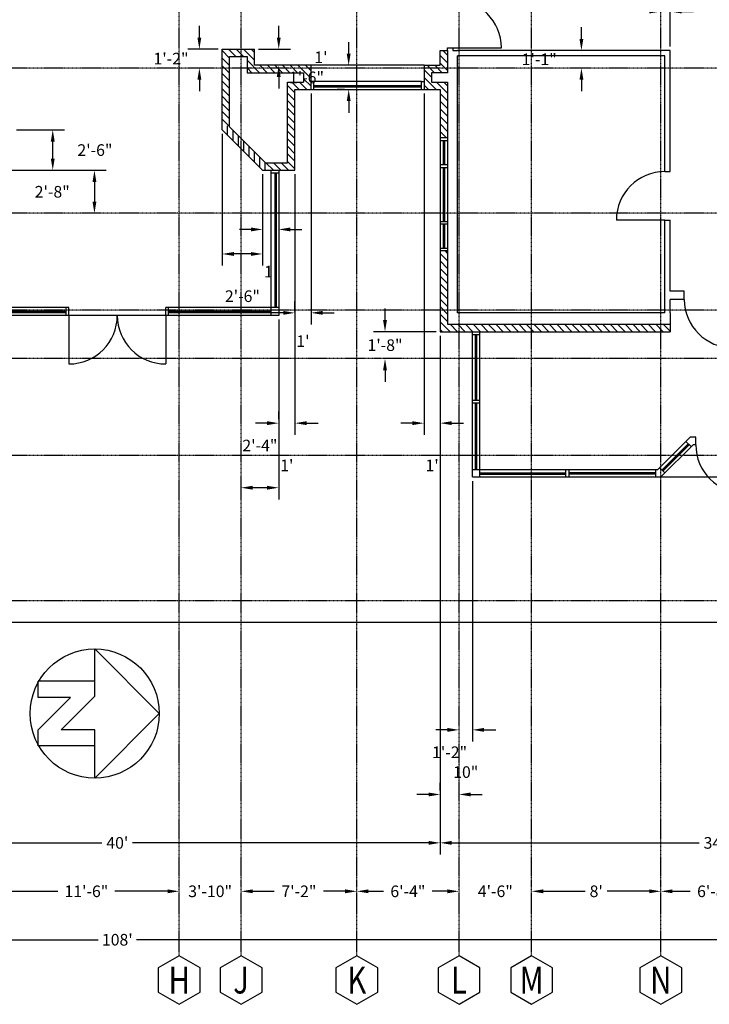
# Model space of a CAD drawing. Extents: x -8988 to 15674, y -1165 to 4985.
# Drawn here: x 6129 to 6642, y 1227 to 1959 of the extents above; entities that cross this region are included whole.
import ezdxf
from ezdxf.enums import TextEntityAlignment as Align

# ---------------------------------------------------------------- set-up
doc = ezdxf.new("R2010")
doc.units = 0
doc.header["$LTSCALE"] = 0.5
doc.header["$MEASUREMENT"] = 0
doc.header["$PDMODE"] = 35
doc.linetypes.add('CENTER', pattern=[2, 1.25, -0.25, 0.25, -0.25])
doc.layers.get('0').update_dxf_attribs({"linetype": 'CONTINUOUS'})
doc.layers.get('DEFPOINTS').update_dxf_attribs({"linetype": 'CONTINUOUS'})
for name, color, linetype in [('A_FIRSTFLR', 4, 'CONTINUOUS'), ('A_Firstflrdim', 1, 'CONTINUOUS'), ('Grids', 1, 'CONTINUOUS'), ('Text', 2, 'CONTINUOUS')]:
    doc.layers.add(name, color=color, linetype=linetype)
doc.layers.get('0').off()
doc.styles.get("Standard").update_dxf_attribs({"font": 'romans.shx', "width": 0.8})
doc.dimstyles.get("Standard").update_dxf_attribs({"dimtxt": 0.18, "dimasz": 0.18, "dimexe": 0.18, "dimexo": 0.0625, "dimgap": 0.09, "dimtad": 0, "dimtih": 1, "dimtoh": 1, "dimdec": 4, "dimzin": 0, "dimdsep": 46, "dimtxsty": 'Standard', "dimcen": 0.09, "dimadec": 0, "dimazin": 0, "dimtfac": 1, "dimtdec": 4, "dimtofl": 0, "dimtmove": 0, "dimatfit": 3, "dimfxl": 0, "dimtolj": 1, "dimtzin": 0, "dimarcsym": 0})

# ---------------------------------------------------------------- blocks, each defined once
blk = doc.blocks.new('WIND1', base_point=(428, 1258))
at = {"layer": 'A_FIRSTFLR'}
for p, q in [((428, 1258), (428, 1263.5)), ((430, 1263.5), (430, 1258)), ((430, 1261), (448, 1261)), ((430, 1260.5), (448, 1260.5)), ((430, 1260), (448, 1260)), ((448, 1258), (448, 1263.5)), ((450, 1263.5), (450, 1258)), ((450, 1261), (490, 1261)), ((450, 1260.5), (490, 1260.5)), ((450, 1260), (490, 1260)), ((490, 1263.5), (490, 1258)), ((492, 1258), (492, 1263.5)), ((492, 1261), (510, 1261)), ((492, 1260.5), (510, 1260.5)), ((492, 1260), (510, 1260)), ((510, 1263.5), (510, 1258)), ((512, 1258), (512, 1263.5)), ((512, 1258), (512, 1263.5))]:
    blk.add_line(p, q, dxfattribs=at)
blk = doc.blocks.new('*X44')
at = {"color": 0}
for p, q in [((584, 770.68), (591.32, 778)), ((584, 776.33), (585.67, 778)), ((591.48, 772.5), (596.98, 778)), ((597.14, 772.5), (602.64, 778)), ((602.79, 772.5), (608.29, 778)), ((608.45, 772.5), (613.95, 778)), ((614.11, 772.5), (619.61, 778)), ((619.76, 772.5), (625.26, 778)), ((625.42, 772.5), (630.92, 778)), ((631.08, 772.5), (636.58, 778)), ((636.74, 772.5), (642.24, 778)), ((584, 765.02), (589.5, 770.52)), ((642.39, 772.5), (644, 774.11)), ((584, 759.36), (589.5, 764.86)), ((584, 753.71), (589.5, 759.21)), ((584, 748.05), (589.5, 753.55)), ((584, 742.39), (589.5, 747.89)), ((584, 736.74), (589.5, 742.24)), ((584, 731.08), (589.5, 736.58)), ((584, 725.42), (589.5, 730.92)), ((584, 719.76), (589.5, 725.26)), ((584, 714.11), (589.5, 719.61)), ((584, 708.45), (589.5, 713.95)), ((584, 702.79), (589.5, 708.29)), ((584, 697.14), (589.5, 702.64)), ((584, 691.48), (589.5, 696.98)), ((584, 685.82), (589.5, 691.32)), ((584, 680.17), (589.5, 685.67)), ((584, 674.51), (589.5, 680.01)), ((584, 668.85), (589.5, 674.35)), ((584, 663.2), (589.5, 668.7)), ((584, 657.54), (589.5, 663.04)), ((584, 651.88), (589.5, 657.38)), ((584, 646.23), (589.5, 651.73)), ((584, 640.57), (589.5, 646.07)), ((584, 634.91), (589.5, 640.41)), ((584, 629.25), (589.5, 634.75)), ((584, 623.6), (589.5, 629.1)), ((584, 617.94), (589.5, 623.44)), ((584, 612.28), (589.5, 617.78)), ((584.37, 607), (589.5, 612.13))]:
    blk.add_line(p, q, dxfattribs=at)
blk = doc.blocks.new('*X45')
at = {"color": 0}
for p, q in [((764, 780.97), (773.03, 790)), ((764, 786.63), (767.37, 790)), ((773.19, 784.5), (778.69, 790)), ((776.5, 782.16), (782, 787.66)), ((728, 773.25), (732.75, 778)), ((732.9, 772.5), (738.4, 778)), ((738.56, 772.5), (744.06, 778)), ((744.22, 772.5), (749.72, 778)), ((749.87, 772.5), (755.37, 778)), ((755.53, 772.5), (761.03, 778)), ((761.19, 772.5), (769.5, 780.81)), ((776.5, 776.5), (782, 782)), ((778.16, 772.5), (783.66, 778)), ((783.81, 772.5), (789.31, 778)), ((789.47, 772.5), (793, 776.03)), ((766.84, 772.5), (769.5, 775.16))]:
    blk.add_line(p, q, dxfattribs=at)
blk = doc.blocks.new('*X46')
at = {"color": 0}
for p, q in [((726, 932), (733.78, 932)), ((730, 936), (737, 936)), ((718, 924), (725.78, 924)), ((722, 928), (729.78, 928)), ((710, 916), (717.78, 916)), ((714, 920), (721.78, 920)), ((704, 908), (709.78, 908)), ((706, 912), (713.78, 912))]:
    blk.add_line(p, q, dxfattribs=at)
blk = doc.blocks.new('*X47')
at = {"color": 0}
for p, q in [((737, 934.99), (742.01, 940)), ((742.17, 934.5), (747.67, 940)), ((747.82, 934.5), (753.32, 940)), ((753.48, 934.5), (758.98, 940)), ((759.14, 934.5), (764.64, 940)), ((764.79, 934.5), (770.29, 940)), ((770.45, 934.5), (775.95, 940)), ((776.11, 934.5), (781.61, 940)), ((781.76, 934.5), (787.26, 940)), ((787.42, 934.5), (792.92, 940)), ((788.5, 929.92), (794, 935.42)), ((788.5, 924.26), (794, 929.76)), ((785.89, 916), (794, 924.11)), ((776.5, 917.92), (780.08, 921.5)), ((776.5, 912.26), (785.74, 921.5)), ((791.55, 916), (794, 918.45)), ((776.5, 906.61), (782, 912.11)), ((704, 901.99), (709.5, 907.49)), ((704, 896.33), (709.5, 901.83)), ((776.5, 900.95), (782, 906.45)), ((776.5, 895.29), (782, 900.79)), ((704, 890.68), (709.5, 896.18)), ((776.5, 889.64), (782, 895.14)), ((704.98, 886), (710.48, 891.5)), ((710.64, 886), (716.14, 891.5)), ((716.29, 886), (721.79, 891.5)), ((721.95, 886), (727.45, 891.5)), ((727.61, 886), (733.11, 891.5)), ((733.26, 886), (738.76, 891.5)), ((738.92, 886), (744.42, 891.5)), ((744.58, 886), (750.08, 891.5)), ((750.24, 886), (755.74, 891.5)), ((755.89, 886), (761.39, 891.5)), ((761.55, 886), (767.05, 891.5)), ((764, 882.79), (769.5, 888.29)), ((776.5, 883.98), (782, 889.48)), ((764, 877.14), (769.5, 882.64)), ((766.52, 874), (772.02, 879.5)), ((772.18, 874), (782, 883.82)), ((777.83, 874), (782, 878.17))]:
    blk.add_line(p, q, dxfattribs=at)
blk = doc.blocks.new('*D188')
at = {"layer": 'A_Firstflrdim', "color": 0, "lineweight": -2}
for p, q in [((7051.68, 1535.52), (7051.68, 1544.16)), ((7048.68, 1526.88), (7043.04, 1526.88)), ((5966.68, 1510.88), (7060.32, 1510.88)), ((7051.68, 1502.24), (7051.68, 1493.6))]:
    blk.add_line(p, q, dxfattribs=at)
at = {"layer": 'A_Firstflrdim', "color": 0}
for points in [[(7050.24, 1535.52), (7053.12, 1535.52), (7051.68, 1526.88)], [(7050.24, 1502.24), (7053.12, 1502.24), (7051.68, 1510.88)]]:
    blk.add_solid(points, dxfattribs=at)
at = {"layer": 'DEFPOINTS', "color": 0}
for p in [(7051.68, 1526.88), (5963.68, 1510.88), (7051.68, 1510.88)]:
    blk.add_point(p, dxfattribs=at)
at = {"layer": 'A_Firstflrdim', "color": 0, "insert": (7083.05, 1518.88), "char_height": 8.64, "attachment_point": 5}
blk.add_mtext('\\A1;1\'-4"', dxfattribs=at)
blk = doc.blocks.new('*D202')
at = {"layer": 'A_Firstflrdim', "color": 0, "lineweight": -2}
for p, q in [((5553.68, 1615.88), (5553.68, 1266.24)), ((6849.68, 1615.88), (6849.68, 1266.24)), ((5562.32, 1274.88), (6187.49, 1274.88)), ((6841.04, 1274.88), (6215.87, 1274.88))]:
    blk.add_line(p, q, dxfattribs=at)
at = {"layer": 'A_Firstflrdim', "color": 0}
for points in [[(5562.32, 1276.32), (5562.32, 1273.44), (5553.68, 1274.88)], [(6841.04, 1276.32), (6841.04, 1273.44), (6849.68, 1274.88)]]:
    blk.add_solid(points, dxfattribs=at)
at = {"layer": 'DEFPOINTS', "color": 0}
for p in [(5553.68, 1618.88), (6849.68, 1618.88), (6849.68, 1274.88)]:
    blk.add_point(p, dxfattribs=at)
at = {"layer": 'A_Firstflrdim', "color": 0, "insert": (6201.68, 1274.88), "char_height": 8.64, "attachment_point": 5}
blk.add_mtext("\\A1;108'", dxfattribs=at)
blk = doc.blocks.new('*D210')
at = {"layer": 'A_Firstflrdim', "color": 0, "lineweight": -2}
for p, q in [((6109.68, 1313.88), (6109.68, 1319.52)), ((6247.68, 1313.88), (6247.68, 1319.52)), ((6118.32, 1310.88), (6157.57, 1310.88)), ((6239.04, 1310.88), (6199.79, 1310.88))]:
    blk.add_line(p, q, dxfattribs=at)
at = {"layer": 'A_Firstflrdim', "color": 0}
for points in [[(6118.32, 1312.32), (6118.32, 1309.44), (6109.68, 1310.88)], [(6239.04, 1312.32), (6239.04, 1309.44), (6247.68, 1310.88)]]:
    blk.add_solid(points, dxfattribs=at)
at = {"layer": 'DEFPOINTS', "color": 0}
for p in [(6109.68, 1310.88), (6247.68, 1310.88), (6247.68, 1310.88)]:
    blk.add_point(p, dxfattribs=at)
at = {"layer": 'A_Firstflrdim', "color": 0, "insert": (6178.68, 1310.88), "char_height": 8.64, "attachment_point": 5}
blk.add_mtext('\\A1;11\'-6"', dxfattribs=at)
blk = doc.blocks.new('*D211')
at = {"layer": 'A_Firstflrdim', "color": 0, "lineweight": -2}
for p, q in [((6247.68, 1313.88), (6247.68, 1319.52)), ((6293.68, 1313.88), (6293.68, 1319.52)), ((6239.04, 1310.88), (6230.4, 1310.88)), ((6302.32, 1310.88), (6310.96, 1310.88))]:
    blk.add_line(p, q, dxfattribs=at)
at = {"layer": 'A_Firstflrdim', "color": 0}
for points in [[(6239.04, 1312.32), (6239.04, 1309.44), (6247.68, 1310.88)], [(6302.32, 1312.32), (6302.32, 1309.44), (6293.68, 1310.88)]]:
    blk.add_solid(points, dxfattribs=at)
at = {"layer": 'DEFPOINTS', "color": 0}
for p in [(6247.68, 1310.88), (6293.68, 1310.88), (6293.68, 1310.88)]:
    blk.add_point(p, dxfattribs=at)
at = {"layer": 'A_Firstflrdim', "color": 0, "insert": (6270.68, 1310.88), "char_height": 8.64, "attachment_point": 5}
blk.add_mtext('\\A1;3\'-10"', dxfattribs=at)
blk = doc.blocks.new('*D212')
at = {"layer": 'A_Firstflrdim', "color": 0, "lineweight": -2}
for p, q in [((6293.68, 1313.88), (6293.68, 1319.52)), ((6379.68, 1313.88), (6379.68, 1319.52)), ((6302.32, 1310.88), (6318.37, 1310.88)), ((6371.04, 1310.88), (6354.99, 1310.88))]:
    blk.add_line(p, q, dxfattribs=at)
at = {"layer": 'A_Firstflrdim', "color": 0}
for points in [[(6302.32, 1312.32), (6302.32, 1309.44), (6293.68, 1310.88)], [(6371.04, 1312.32), (6371.04, 1309.44), (6379.68, 1310.88)]]:
    blk.add_solid(points, dxfattribs=at)
at = {"layer": 'DEFPOINTS', "color": 0}
for p in [(6293.68, 1310.88), (6379.68, 1310.88), (6379.68, 1310.88)]:
    blk.add_point(p, dxfattribs=at)
at = {"layer": 'A_Firstflrdim', "color": 0, "insert": (6336.68, 1310.88), "char_height": 8.64, "attachment_point": 5}
blk.add_mtext('\\A1;7\'-2"', dxfattribs=at)
blk = doc.blocks.new('*D213')
at = {"layer": 'A_Firstflrdim', "color": 0, "lineweight": -2}
for p, q in [((6379.68, 1313.88), (6379.68, 1319.52)), ((6455.68, 1313.88), (6455.68, 1319.52)), ((6388.32, 1310.88), (6399.536, 1310.88)), ((6447.04, 1310.88), (6435.824, 1310.88))]:
    blk.add_line(p, q, dxfattribs=at)
at = {"layer": 'A_Firstflrdim', "color": 0}
for points in [[(6388.32, 1312.32), (6388.32, 1309.44), (6379.68, 1310.88)], [(6447.04, 1312.32), (6447.04, 1309.44), (6455.68, 1310.88)]]:
    blk.add_solid(points, dxfattribs=at)
at = {"layer": 'DEFPOINTS', "color": 0}
for p in [(6379.68, 1310.88), (6455.68, 1310.88), (6455.68, 1310.88)]:
    blk.add_point(p, dxfattribs=at)
at = {"layer": 'A_Firstflrdim', "color": 0, "insert": (6417.68, 1310.88), "char_height": 8.64, "attachment_point": 5}
blk.add_mtext('\\A1;6\'-4"', dxfattribs=at)
blk = doc.blocks.new('*D214')
at = {"layer": 'A_Firstflrdim', "color": 0, "lineweight": -2}
for p, q in [((6455.68, 1313.88), (6455.68, 1319.52)), ((6509.68, 1313.88), (6509.68, 1319.52)), ((6447.04, 1310.88), (6438.4, 1310.88)), ((6518.32, 1310.88), (6526.96, 1310.88))]:
    blk.add_line(p, q, dxfattribs=at)
at = {"layer": 'A_Firstflrdim', "color": 0}
for points in [[(6447.04, 1312.32), (6447.04, 1309.44), (6455.68, 1310.88)], [(6518.32, 1312.32), (6518.32, 1309.44), (6509.68, 1310.88)]]:
    blk.add_solid(points, dxfattribs=at)
at = {"layer": 'DEFPOINTS', "color": 0}
for p in [(6455.68, 1310.88), (6509.68, 1310.88), (6509.68, 1310.88)]:
    blk.add_point(p, dxfattribs=at)
at = {"layer": 'A_Firstflrdim', "color": 0, "insert": (6482.68, 1310.88), "char_height": 8.64, "attachment_point": 5}
blk.add_mtext('\\A1;4\'-6"', dxfattribs=at)
blk = doc.blocks.new('*D215')
at = {"layer": 'A_Firstflrdim', "color": 0, "lineweight": -2}
for p, q in [((6509.68, 1313.88), (6509.68, 1319.52)), ((6605.68, 1313.88), (6605.68, 1319.52)), ((6518.32, 1310.88), (6549.57, 1310.88)), ((6597.04, 1310.88), (6565.79, 1310.88))]:
    blk.add_line(p, q, dxfattribs=at)
at = {"layer": 'A_Firstflrdim', "color": 0}
for points in [[(6518.32, 1312.32), (6518.32, 1309.44), (6509.68, 1310.88)], [(6597.04, 1312.32), (6597.04, 1309.44), (6605.68, 1310.88)]]:
    blk.add_solid(points, dxfattribs=at)
at = {"layer": 'DEFPOINTS', "color": 0}
for p in [(6509.68, 1310.88), (6605.68, 1310.88), (6605.68, 1310.88)]:
    blk.add_point(p, dxfattribs=at)
at = {"layer": 'A_Firstflrdim', "color": 0, "insert": (6557.68, 1310.88), "char_height": 8.64, "attachment_point": 5}
blk.add_mtext("\\A1;8'", dxfattribs=at)
blk = doc.blocks.new('*D216')
at = {"layer": 'A_Firstflrdim', "color": 0, "lineweight": -2}
for p, q in [((6605.68, 1313.88), (6605.68, 1319.52)), ((6685.68, 1313.88), (6685.68, 1319.52)), ((6614.32, 1310.88), (6627.536, 1310.88)), ((6677.04, 1310.88), (6663.824, 1310.88))]:
    blk.add_line(p, q, dxfattribs=at)
at = {"layer": 'A_Firstflrdim', "color": 0}
for points in [[(6614.32, 1312.32), (6614.32, 1309.44), (6605.68, 1310.88)], [(6677.04, 1312.32), (6677.04, 1309.44), (6685.68, 1310.88)]]:
    blk.add_solid(points, dxfattribs=at)
at = {"layer": 'DEFPOINTS', "color": 0}
for p in [(6605.68, 1310.88), (6685.68, 1310.88), (6685.68, 1310.88)]:
    blk.add_point(p, dxfattribs=at)
at = {"layer": 'A_Firstflrdim', "color": 0, "insert": (6645.68, 1310.88), "char_height": 8.64, "attachment_point": 5}
blk.add_mtext('\\A1;6\'-8"', dxfattribs=at)
blk = doc.blocks.new('*D220')
at = {"layer": 'A_Firstflrdim', "color": 0, "lineweight": -2}
for p, q in [((6441.68, 1723.88), (6441.68, 1338.24)), ((5961.68, 1507.88), (5961.68, 1338.24)), ((5970.32, 1346.88), (6190.28, 1346.88)), ((6433.04, 1346.88), (6213.08, 1346.88))]:
    blk.add_line(p, q, dxfattribs=at)
at = {"layer": 'A_Firstflrdim', "color": 0}
for points in [[(5970.32, 1348.32), (5970.32, 1345.44), (5961.68, 1346.88)], [(6433.04, 1348.32), (6433.04, 1345.44), (6441.68, 1346.88)]]:
    blk.add_solid(points, dxfattribs=at)
at = {"layer": 'DEFPOINTS', "color": 0}
for p in [(6441.68, 1726.88), (5961.68, 1510.88), (6441.68, 1346.88)]:
    blk.add_point(p, dxfattribs=at)
at = {"layer": 'A_Firstflrdim', "color": 0, "insert": (6201.68, 1346.88), "char_height": 8.64, "attachment_point": 5}
blk.add_mtext("\\A1;40'", dxfattribs=at)
blk = doc.blocks.new('*D221')
at = {"layer": 'A_Firstflrdim', "color": 0, "lineweight": -2}
for p, q in [((6441.68, 1723.88), (6441.68, 1338.24)), ((6849.68, 1349.88), (6849.68, 1355.52)), ((6450.32, 1346.88), (6634.28, 1346.88)), ((6841.04, 1346.88), (6657.08, 1346.88))]:
    blk.add_line(p, q, dxfattribs=at)
at = {"layer": 'A_Firstflrdim', "color": 0}
for points in [[(6450.32, 1348.32), (6450.32, 1345.44), (6441.68, 1346.88)], [(6841.04, 1348.32), (6841.04, 1345.44), (6849.68, 1346.88)]]:
    blk.add_solid(points, dxfattribs=at)
at = {"layer": 'DEFPOINTS', "color": 0}
for p in [(6441.68, 1726.88), (6849.68, 1346.88), (6849.68, 1346.88)]:
    blk.add_point(p, dxfattribs=at)
at = {"layer": 'A_Firstflrdim', "color": 0, "insert": (6645.68, 1346.88), "char_height": 8.64, "attachment_point": 5}
blk.add_mtext("\\A1;34'", dxfattribs=at)
blk = doc.blocks.new('*D226')
at = {"layer": 'A_Firstflrdim', "color": 0, "lineweight": -2}
for p, q in [((6441.68, 1385.88), (6441.68, 1391.52)), ((6455.68, 1385.88), (6455.68, 1391.52)), ((6433.04, 1382.88), (6424.4, 1382.88)), ((6464.32, 1382.88), (6472.96, 1382.88))]:
    blk.add_line(p, q, dxfattribs=at)
at = {"layer": 'A_Firstflrdim', "color": 0}
for points in [[(6433.04, 1384.32), (6433.04, 1381.44), (6441.68, 1382.88)], [(6464.32, 1384.32), (6464.32, 1381.44), (6455.68, 1382.88)]]:
    blk.add_solid(points, dxfattribs=at)
at = {"layer": 'DEFPOINTS', "color": 0}
for p in [(6441.68, 1382.88), (6441.68, 1382.88), (6455.68, 1382.88)]:
    blk.add_point(p, dxfattribs=at)
at = {"layer": 'A_Firstflrdim', "color": 0, "insert": (6448.68, 1414.25), "char_height": 8.64, "attachment_point": 5}
blk.add_mtext('\\A1;1\'-2"', dxfattribs=at)
blk = doc.blocks.new('*D227')
at = {"layer": 'A_Firstflrdim', "color": 0, "lineweight": -2}
for p, q in [((6465.68, 1615.88), (6465.68, 1422.24)), ((6455.68, 1433.88), (6455.68, 1439.52)), ((6447.04, 1430.88), (6438.4, 1430.88)), ((6474.32, 1430.88), (6482.96, 1430.88))]:
    blk.add_line(p, q, dxfattribs=at)
at = {"layer": 'A_Firstflrdim', "color": 0}
for points in [[(6447.04, 1432.32), (6447.04, 1429.44), (6455.68, 1430.88)], [(6474.32, 1432.32), (6474.32, 1429.44), (6465.68, 1430.88)]]:
    blk.add_solid(points, dxfattribs=at)
at = {"layer": 'DEFPOINTS', "color": 0}
for p in [(6465.68, 1618.88), (6455.68, 1430.88), (6465.68, 1430.88)]:
    blk.add_point(p, dxfattribs=at)
at = {"layer": 'A_Firstflrdim', "color": 0, "insert": (6460.68, 1399.51), "char_height": 8.64, "attachment_point": 5}
blk.add_mtext('\\A1;10"', dxfattribs=at)
blk = doc.blocks.new('*D234')
at = {"layer": 'A_Firstflrdim', "color": 0, "lineweight": -2}
for p, q in [((6321.68, 1735.88), (6321.68, 1602.24)), ((6293.68, 1613.88), (6293.68, 1619.52)), ((6313.04, 1610.88), (6302.32, 1610.88))]:
    blk.add_line(p, q, dxfattribs=at)
at = {"layer": 'A_Firstflrdim', "color": 0}
for points in [[(6302.32, 1612.32), (6302.32, 1609.44), (6293.68, 1610.88)], [(6313.04, 1612.32), (6313.04, 1609.44), (6321.68, 1610.88)]]:
    blk.add_solid(points, dxfattribs=at)
at = {"layer": 'DEFPOINTS', "color": 0}
for p in [(6321.68, 1738.88), (6293.68, 1610.88), (6293.68, 1610.88)]:
    blk.add_point(p, dxfattribs=at)
at = {"layer": 'A_Firstflrdim', "color": 0, "insert": (6307.68, 1642.25), "char_height": 8.64, "attachment_point": 5}
blk.add_mtext('\\A1;2\'-4"', dxfattribs=at)
blk = doc.blocks.new('*D235')
at = {"layer": 'A_Firstflrdim', "color": 0, "lineweight": -2}
for p, q in [((6333.68, 1843.88), (6333.68, 1650.24)), ((6321.68, 1661.88), (6321.68, 1667.52)), ((6313.04, 1658.88), (6304.4, 1658.88)), ((6342.32, 1658.88), (6350.96, 1658.88))]:
    blk.add_line(p, q, dxfattribs=at)
at = {"layer": 'A_Firstflrdim', "color": 0}
for points in [[(6313.04, 1660.32), (6313.04, 1657.44), (6321.68, 1658.88)], [(6342.32, 1660.32), (6342.32, 1657.44), (6333.68, 1658.88)]]:
    blk.add_solid(points, dxfattribs=at)
at = {"layer": 'DEFPOINTS', "color": 0}
for p in [(6333.68, 1846.88), (6321.68, 1658.88), (6333.68, 1658.88)]:
    blk.add_point(p, dxfattribs=at)
at = {"layer": 'A_Firstflrdim', "color": 0, "insert": (6327.68, 1627.51), "char_height": 8.64, "attachment_point": 5}
blk.add_mtext("\\A1;1'", dxfattribs=at)
blk = doc.blocks.new('*D248')
at = {"layer": 'A_Firstflrdim', "color": 0, "lineweight": -2}
for p, q in [((6096.68, 1846.88), (6193.32, 1846.88)), ((6184.68, 1838.24), (6184.68, 1823.52)), ((6181.68, 1814.88), (6176.04, 1814.88))]:
    blk.add_line(p, q, dxfattribs=at)
at = {"layer": 'A_Firstflrdim', "color": 0}
for points in [[(6183.24, 1838.24), (6186.12, 1838.24), (6184.68, 1846.88)], [(6183.24, 1823.52), (6186.12, 1823.52), (6184.68, 1814.88)]]:
    blk.add_solid(points, dxfattribs=at)
at = {"layer": 'DEFPOINTS', "color": 0}
for p in [(6093.68, 1846.88), (6184.68, 1814.88), (6184.68, 1814.88)]:
    blk.add_point(p, dxfattribs=at)
at = {"layer": 'A_Firstflrdim', "color": 0, "insert": (6153.31, 1830.88), "char_height": 8.64, "attachment_point": 5}
blk.add_mtext('\\A1;2\'-8"', dxfattribs=at)
blk = doc.blocks.new('*D249')
at = {"layer": 'A_Firstflrdim', "color": 0, "lineweight": -2}
for p, q in [((6126.68, 1876.88), (6162.32, 1876.88)), ((6153.68, 1855.52), (6153.68, 1868.24)), ((6096.68, 1846.88), (6162.32, 1846.88))]:
    blk.add_line(p, q, dxfattribs=at)
at = {"layer": 'A_Firstflrdim', "color": 0}
for points in [[(6152.24, 1868.24), (6155.12, 1868.24), (6153.68, 1876.88)], [(6152.24, 1855.52), (6155.12, 1855.52), (6153.68, 1846.88)]]:
    blk.add_solid(points, dxfattribs=at)
at = {"layer": 'DEFPOINTS', "color": 0}
for p in [(6123.68, 1876.88), (6153.68, 1876.88), (6093.68, 1846.88)]:
    blk.add_point(p, dxfattribs=at)
at = {"layer": 'A_Firstflrdim', "color": 0, "insert": (6185.05, 1861.88), "char_height": 8.64, "attachment_point": 5}
blk.add_mtext('\\A1;2\'-6"', dxfattribs=at)
blk = doc.blocks.new('*D250')
at = {"layer": 'A_Firstflrdim', "color": 0, "lineweight": -2}
for p, q in [((6309.68, 1843.88), (6309.68, 1794.24)), ((6321.68, 1843.88), (6321.68, 1794.24)), ((6301.04, 1802.88), (6292.4, 1802.88)), ((6330.32, 1802.88), (6338.96, 1802.88))]:
    blk.add_line(p, q, dxfattribs=at)
at = {"layer": 'A_Firstflrdim', "color": 0}
for points in [[(6301.04, 1804.32), (6301.04, 1801.44), (6309.68, 1802.88)], [(6330.32, 1804.32), (6330.32, 1801.44), (6321.68, 1802.88)]]:
    blk.add_solid(points, dxfattribs=at)
at = {"layer": 'DEFPOINTS', "color": 0}
for p in [(6309.68, 1846.88), (6321.68, 1846.88), (6309.68, 1802.88)]:
    blk.add_point(p, dxfattribs=at)
at = {"layer": 'A_Firstflrdim', "color": 0, "insert": (6315.68, 1771.51), "char_height": 8.64, "attachment_point": 5}
blk.add_mtext("\\A1;1'", dxfattribs=at)
blk = doc.blocks.new('*D251')
at = {"layer": 'A_Firstflrdim', "color": 0, "lineweight": -2}
for p, q in [((6279.68, 1873.88), (6279.68, 1776)), ((6309.68, 1843.88), (6309.68, 1776)), ((6301.04, 1784.64), (6288.32, 1784.64))]:
    blk.add_line(p, q, dxfattribs=at)
at = {"layer": 'A_Firstflrdim', "color": 0}
for points in [[(6288.32, 1786.08), (6288.32, 1783.2), (6279.68, 1784.64)], [(6301.04, 1786.08), (6301.04, 1783.2), (6309.68, 1784.64)]]:
    blk.add_solid(points, dxfattribs=at)
at = {"layer": 'DEFPOINTS', "color": 0}
for p in [(6279.68, 1876.88), (6309.68, 1846.88), (6279.68, 1784.64)]:
    blk.add_point(p, dxfattribs=at)
at = {"layer": 'A_Firstflrdim', "color": 0, "insert": (6294.68, 1753.27), "char_height": 8.64, "attachment_point": 5}
blk.add_mtext('\\A1;2\'-6"', dxfattribs=at)
blk = doc.blocks.new('*D252')
at = {"layer": 'A_Firstflrdim', "color": 0, "lineweight": -2}
for p, q in [((6345.68, 1903.88), (6345.68, 1732.24)), ((6333.68, 1741.88), (6333.68, 1749.52)), ((6325.04, 1740.88), (6316.4, 1740.88)), ((6354.32, 1740.88), (6362.96, 1740.88))]:
    blk.add_line(p, q, dxfattribs=at)
at = {"layer": 'A_Firstflrdim', "color": 0}
for points in [[(6325.04, 1742.32), (6325.04, 1739.44), (6333.68, 1740.88)], [(6354.32, 1742.32), (6354.32, 1739.44), (6345.68, 1740.88)]]:
    blk.add_solid(points, dxfattribs=at)
at = {"layer": 'DEFPOINTS', "color": 0}
for p in [(6345.68, 1906.88), (6333.68, 1738.88), (6345.68, 1740.88)]:
    blk.add_point(p, dxfattribs=at)
at = {"layer": 'A_Firstflrdim', "color": 0, "insert": (6339.68, 1719.79), "char_height": 8.64, "attachment_point": 5}
blk.add_mtext("\\A1;1'", dxfattribs=at)
blk = doc.blocks.new('*D253')
at = {"layer": 'A_Firstflrdim', "color": 0, "lineweight": -2}
for p, q in [((6429.68, 1903.88), (6429.68, 1650.24)), ((6421.04, 1658.88), (6412.4, 1658.88)), ((6441.68, 1660.88), (6441.68, 1650.24)), ((6450.32, 1658.88), (6458.96, 1658.88))]:
    blk.add_line(p, q, dxfattribs=at)
at = {"layer": 'A_Firstflrdim', "color": 0}
for points in [[(6421.04, 1660.32), (6421.04, 1657.44), (6429.68, 1658.88)], [(6450.32, 1660.32), (6450.32, 1657.44), (6441.68, 1658.88)]]:
    blk.add_solid(points, dxfattribs=at)
at = {"layer": 'DEFPOINTS', "color": 0}
for p in [(6429.68, 1906.88), (6441.68, 1663.88), (6429.68, 1658.88)]:
    blk.add_point(p, dxfattribs=at)
at = {"layer": 'A_Firstflrdim', "color": 0, "insert": (6435.68, 1627.51), "char_height": 8.64, "attachment_point": 5}
blk.add_mtext("\\A1;1'", dxfattribs=at)
blk = doc.blocks.new('*D254')
at = {"layer": 'A_Firstflrdim', "color": 0, "lineweight": -2}
for p, q in [((6262.68, 1945.52), (6262.68, 1954.16)), ((6276.68, 1936.88), (6254.04, 1936.88)), ((6259.68, 1922.88), (6254.04, 1922.88)), ((6262.68, 1914.24), (6262.68, 1905.6))]:
    blk.add_line(p, q, dxfattribs=at)
at = {"layer": 'A_Firstflrdim', "color": 0}
for points in [[(6261.24, 1945.52), (6264.12, 1945.52), (6262.68, 1936.88)], [(6261.24, 1914.24), (6264.12, 1914.24), (6262.68, 1922.88)]]:
    blk.add_solid(points, dxfattribs=at)
at = {"layer": 'DEFPOINTS', "color": 0}
for p in [(6279.68, 1936.88), (6262.68, 1922.88), (6262.68, 1922.88)]:
    blk.add_point(p, dxfattribs=at)
at = {"layer": 'A_Firstflrdim', "color": 0, "insert": (6241.59, 1929.88), "char_height": 8.64, "attachment_point": 5}
blk.add_mtext('\\A1;1\'-2"', dxfattribs=at)
blk = doc.blocks.new('*D255')
at = {"layer": 'A_Firstflrdim', "color": 0, "lineweight": -2}
for p, q in [((6321.68, 1945.52), (6321.68, 1954.16)), ((6306.68, 1936.88), (6330.32, 1936.88)), ((6318.68, 1924.88), (6313.04, 1924.88)), ((6321.68, 1916.24), (6321.68, 1907.6))]:
    blk.add_line(p, q, dxfattribs=at)
at = {"layer": 'A_Firstflrdim', "color": 0}
for points in [[(6320.24, 1945.52), (6323.12, 1945.52), (6321.68, 1936.88)], [(6320.24, 1916.24), (6323.12, 1916.24), (6321.68, 1924.88)]]:
    blk.add_solid(points, dxfattribs=at)
at = {"layer": 'DEFPOINTS', "color": 0}
for p in [(6303.68, 1936.88), (6321.68, 1936.88), (6321.68, 1924.88)]:
    blk.add_point(p, dxfattribs=at)
at = {"layer": 'A_Firstflrdim', "color": 0, "insert": (6353.05, 1930.88), "char_height": 8.64, "attachment_point": 5}
blk.add_mtext("\\A1;1'", dxfattribs=at)
blk = doc.blocks.new('*D256')
at = {"layer": 'A_Firstflrdim', "color": 0, "lineweight": -2}
for p, q in [((6373.68, 1933.52), (6373.68, 1942.16)), ((6370.68, 1924.88), (6365.04, 1924.88)), ((6370.68, 1906.88), (6365.04, 1906.88)), ((6373.68, 1898.24), (6373.68, 1889.6))]:
    blk.add_line(p, q, dxfattribs=at)
at = {"layer": 'A_Firstflrdim', "color": 0}
for points in [[(6372.24, 1933.52), (6375.12, 1933.52), (6373.68, 1924.88)], [(6372.24, 1898.24), (6375.12, 1898.24), (6373.68, 1906.88)]]:
    blk.add_solid(points, dxfattribs=at)
at = {"layer": 'DEFPOINTS', "color": 0}
for p in [(6373.68, 1924.88), (6373.68, 1924.88), (6373.68, 1906.88)]:
    blk.add_point(p, dxfattribs=at)
at = {"layer": 'A_Firstflrdim', "color": 0, "insert": (6342.31, 1915.88), "char_height": 8.64, "attachment_point": 5}
blk.add_mtext('\\A1;1\'-6"', dxfattribs=at)
blk = doc.blocks.new('*D268')
at = {"layer": 'A_Firstflrdim', "color": 0, "lineweight": -2}
for p, q in [((6605.68, 1967.88), (6605.68, 1973.52)), ((6612.68, 1938.88), (6612.68, 1973.52)), ((6597.04, 1964.88), (6588.4, 1964.88)), ((6621.32, 1964.88), (6629.96, 1964.88))]:
    blk.add_line(p, q, dxfattribs=at)
at = {"layer": 'A_Firstflrdim', "color": 0}
for points in [[(6597.04, 1966.32), (6597.04, 1963.44), (6605.68, 1964.88)], [(6621.32, 1966.32), (6621.32, 1963.44), (6612.68, 1964.88)]]:
    blk.add_solid(points, dxfattribs=at)
at = {"layer": 'DEFPOINTS', "color": 0}
for p in [(6605.68, 1964.88), (6605.68, 1964.88), (6612.68, 1935.88)]:
    blk.add_point(p, dxfattribs=at)
at = {"layer": 'A_Firstflrdim', "color": 0, "insert": (6609.18, 1985.97), "char_height": 8.64, "attachment_point": 5}
blk.add_mtext('\\A1;7"', dxfattribs=at)
blk = doc.blocks.new('*D270')
at = {"layer": 'A_Firstflrdim', "color": 0, "lineweight": -2}
for p, q in [((6546.68, 1944.52), (6546.68, 1953.16)), ((6543.68, 1935.88), (6538.04, 1935.88)), ((6543.68, 1922.88), (6538.04, 1922.88)), ((6546.68, 1914.24), (6546.68, 1905.6))]:
    blk.add_line(p, q, dxfattribs=at)
at = {"layer": 'A_Firstflrdim', "color": 0}
for points in [[(6545.24, 1944.52), (6548.12, 1944.52), (6546.68, 1935.88)], [(6545.24, 1914.24), (6548.12, 1914.24), (6546.68, 1922.88)]]:
    blk.add_solid(points, dxfattribs=at)
at = {"layer": 'DEFPOINTS', "color": 0}
for p in [(6546.68, 1935.88), (6546.68, 1922.88), (6546.68, 1922.88)]:
    blk.add_point(p, dxfattribs=at)
at = {"layer": 'A_Firstflrdim', "color": 0, "insert": (6515.31, 1929.38), "char_height": 8.64, "attachment_point": 5}
blk.add_mtext('\\A1;1\'-1"', dxfattribs=at)
blk = doc.blocks.new('*D275')
at = {"layer": 'A_Firstflrdim', "color": 0, "lineweight": -2}
for p, q in [((6400.68, 1735.52), (6400.68, 1744.16)), ((6438.68, 1726.88), (6392.04, 1726.88)), ((6397.68, 1706.88), (6392.04, 1706.88)), ((6400.68, 1698.24), (6400.68, 1689.6))]:
    blk.add_line(p, q, dxfattribs=at)
at = {"layer": 'A_Firstflrdim', "color": 0}
for points in [[(6399.24, 1735.52), (6402.12, 1735.52), (6400.68, 1726.88)], [(6399.24, 1698.24), (6402.12, 1698.24), (6400.68, 1706.88)]]:
    blk.add_solid(points, dxfattribs=at)
at = {"layer": 'DEFPOINTS', "color": 0}
for p in [(6400.68, 1726.88), (6441.68, 1726.88), (6400.68, 1706.88)]:
    blk.add_point(p, dxfattribs=at)
at = {"layer": 'A_Firstflrdim', "color": 0, "insert": (6400.68, 1716.88), "char_height": 8.64, "attachment_point": 5}
blk.add_mtext('\\A1;1\'-8"', dxfattribs=at)
blk = doc.blocks.new('*D277')
at = {"layer": 'A_Firstflrdim', "color": 0, "lineweight": -2}
blk.add_line((6614.8, 2321.26), (6643.96, 2292.1), dxfattribs=at)
blk.add_arc((6605.68, 2330.38), 45.5, 325.89631, 79.10369, dxfattribs=at)
at = {"layer": 'A_Firstflrdim', "color": 0}
for points in [[(6614.14, 2373.63), (6614.42, 2376.49), (6605.68, 2375.88)], [(6644.47, 2303.95), (6642.24, 2305.79), (6637.85, 2298.21)]]:
    blk.add_solid(points, dxfattribs=at)
at = {"layer": 'DEFPOINTS', "color": 0}
for p in [(6605.68, 2462.88), (6495.68, 2440.38), (6651.18, 2330.38), (6612.68, 2323.38), (6605.68, 1262.88)]:
    blk.add_point(p, dxfattribs=at)
at = {"layer": 'A_Firstflrdim', "color": 0, "insert": (6585.36, 2377.96), "char_height": 8.64, "attachment_point": 5}
blk.add_mtext('\\A1;135°', dxfattribs=at)
blk = doc.blocks.new('HEX', base_point=(96, 96))
for p, q in [((96, 96), (85.61, 90)), ((106.39, 90), (96, 96)), ((85.61, 90), (85.61, 78)), ((106.39, 78), (106.39, 90)), ((85.61, 78), (96, 72)), ((96, 72), (106.39, 78))]:
    blk.add_line(p, q)

msp = doc.modelspace()

# ---------------------------------------------------------------- linework, layer by layer
at = {"layer": 'A_FIRSTFLR'}
for p, q in [((6279.68, 1936.88), (6303.68, 1936.88)), ((6279.68, 1880.88), (6279.68, 1936.88)), ((6303.68, 1924.88), (6303.68, 1936.88)), ((6441.68, 1924.88), (6441.68, 1935.88)), ((6441.68, 1935.88), (6447.18, 1935.88)), ((6447.18, 1935.88), (6447.18, 1937.88)), ((6447.18, 1937.88), (6451.18, 1937.88)), ((6447.18, 1935.88), (6447.18, 1919.38)), ((6451.18, 1937.88), (6451.18, 1935.88)), ((6451.18, 1937.88), (6487.18, 1937.88)), ((6451.18, 1935.88), (6454.68, 1935.88)), ((6456.68, 1935.88), (6454.68, 1935.88)), ((6612.68, 1935.88), (6456.68, 1935.88)), ((6612.68, 1845.88), (6612.68, 1935.88)), ((6285.18, 1931.38), (6298.18, 1931.38)), ((6285.18, 1879.15528), (6285.18, 1931.38)), ((6298.18, 1931.38), (6298.18, 1919.38)), ((6608.68, 1931.88), (6454.68, 1931.88)), ((6454.68, 1740.88), (6454.68, 1931.88)), ((6608.68, 1845.88), (6608.68, 1931.88)), ((6298.18, 1919.38), (6340.18, 1919.38)), ((6345.68, 1924.88), (6303.68, 1924.88)), ((6340.18, 1919.38), (6340.18, 1912.38)), ((6345.68, 1906.88), (6345.68, 1924.88)), ((6429.68, 1924.88), (6345.68, 1924.88)), ((6429.68, 1924.88), (6441.68, 1924.88)), ((6429.68, 1924.88), (6429.68, 1906.88)), ((6447.18, 1919.38), (6435.18, 1919.38)), ((6435.18, 1919.38), (6435.18, 1912.38)), ((6328.18, 1852.38), (6328.18, 1912.38)), ((6328.18, 1912.38), (6340.18, 1912.38)), ((6347.68, 1912.88), (6345.68, 1912.88)), ((6347.68, 1906.88), (6347.68, 1912.88)), ((6427.68, 1912.88), (6347.68, 1912.88)), ((6427.68, 1906.88), (6427.68, 1912.88)), ((6427.68, 1912.88), (6429.68, 1912.88)), ((6435.18, 1912.38), (6447.18, 1912.38)), ((6447.18, 1912.38), (6447.18, 1870.38)), ((6333.68, 1846.88), (6333.68, 1906.88)), ((6333.68, 1906.88), (6345.68, 1906.88)), ((6345.68, 1906.88), (6347.68, 1906.88)), ((6347.68, 1909.88), (6427.68, 1909.88)), ((6347.68, 1909.38), (6427.68, 1909.38)), ((6347.68, 1908.88), (6427.68, 1908.88)), ((6347.68, 1906.88), (6429.68, 1906.88)), ((6429.68, 1906.88), (6441.68, 1906.88)), ((6441.68, 1906.88), (6441.68, 1870.38)), ((6279.68, 1876.88), (6279.68, 1880.88)), ((6309.68, 1846.88), (6279.68, 1876.88)), ((6311.95843, 1852.37974), (6285.18004, 1879.15814)), ((6447.18, 1870.88), (6441.68, 1870.88)), ((6441.68, 1870.38), (6441.68, 1787.38)), ((6447.18, 1870.38), (6447.18, 1787.38)), ((6311.95766, 1852.38), (6328.18, 1852.38)), ((6309.68, 1846.88), (6313.18, 1846.88)), ((6313.18, 1846.88), (6333.68, 1846.88)), ((6315.68, 1846.88), (6315.68, 1738.88)), ((6315.68, 1844.88), (6321.68, 1844.88)), ((6318.68, 1844.88), (6318.68, 1744.88)), ((6319.18, 1844.88), (6319.18, 1744.88)), ((6319.68, 1844.88), (6319.68, 1744.88)), ((6321.68, 1846.88), (6321.68, 1738.88)), ((6608.68, 1845.88), (6612.68, 1845.88)), ((6608.68, 1809.88), (6572.68, 1809.88)), ((6608.68, 1740.88), (6608.68, 1809.88)), ((6608.68, 1809.88), (6612.68, 1809.88)), ((6612.68, 1756.88), (6612.68, 1809.88)), ((6441.68, 1787.38), (6441.68, 1726.88)), ((6447.18, 1786.88), (6441.68, 1786.88)), ((6447.18, 1787.38), (6447.18, 1732.38)), ((6623.18, 1756.88), (6612.68, 1756.88)), ((6623.18, 1750.88), (6623.18, 1756.88)), ((6612.68, 1740.88), (6612.68, 1750.88)), ((6623.18, 1750.88), (6612.68, 1750.88)), ((6165.68, 1744.88), (6081.68, 1744.88)), ((6163.68, 1738.88), (6163.68, 1744.88)), ((6165.68, 1738.88), (6165.68, 1744.88)), ((6321.68, 1744.88), (6237.68, 1744.88)), ((6237.68, 1738.88), (6237.68, 1744.88)), ((6239.68, 1738.88), (6239.68, 1744.88)), ((6165.68, 1738.88), (6081.68, 1738.88)), ((6163.68, 1741.88), (6087.68, 1741.88)), ((6163.68, 1741.38), (6087.68, 1741.38)), ((6163.68, 1740.88), (6087.68, 1740.88)), ((6165.68, 1738.88), (6165.68, 1702.88)), ((6237.68, 1738.88), (6165.68, 1738.88)), ((6321.68, 1738.88), (6237.68, 1738.88)), ((6237.68, 1738.88), (6237.68, 1702.88)), ((6315.68, 1741.88), (6239.68, 1741.88)), ((6315.68, 1741.38), (6239.68, 1741.38)), ((6315.68, 1740.88), (6239.68, 1740.88)), ((6608.68, 1740.88), (6454.68, 1740.88)), ((6612.68, 1740.88), (6612.68, 1726.88)), ((6447.18, 1732.38), (6612.68, 1732.38)), ((6441.68, 1726.88), (6612.68, 1726.88)), ((6465.68, 1618.88), (6465.68, 1726.88)), ((6465.68, 1724.88), (6471.18, 1724.88)), ((6467.68, 1724.88), (6467.68, 1675.88)), ((6468.18, 1724.88), (6468.18, 1675.88)), ((6468.68, 1724.88), (6468.68, 1675.88)), ((6471.18, 1618.88), (6471.18, 1726.88)), ((6465.68, 1675.88), (6471.18, 1675.88)), ((6465.68, 1673.88), (6471.18, 1673.88)), ((6467.68, 1673.88), (6467.68, 1624.38)), ((6468.18, 1673.88), (6468.18, 1624.38)), ((6468.68, 1673.88), (6468.68, 1624.38)), ((6603.40137, 1624.37979), (6627.40159, 1648.38)), ((6631.68, 1648.38), (6627.40124, 1648.38)), ((6631.68, 1642.88), (6631.68, 1648.38)), ((6629.68, 1642.88), (6605.68, 1618.88)), ((6626.14465, 1643.58729), (6606.55847, 1624.00111)), ((6626.49814, 1643.23367), (6606.91203, 1623.64757)), ((6626.85169, 1642.88011), (6607.2648, 1623.29323)), ((6628.26579, 1641.46579), (6624.3767, 1645.35487)), ((6631.68, 1642.88), (6629.68, 1642.88)), ((6608.68, 1621.88), (6604.79091, 1625.76909)), ((6465.68, 1624.38), (6603.40161, 1624.38)), ((6465.68, 1618.88), (6669.68, 1618.88)), ((6471.18, 1621.88), (6535.18, 1621.88)), ((6471.18, 1621.38), (6535.18, 1621.38)), ((6471.18, 1620.88), (6535.18, 1620.88)), ((6535.18, 1618.88), (6535.18, 1624.38)), ((6537.68, 1618.88), (6537.68, 1624.38)), ((6601.68, 1621.88), (6537.68, 1621.88)), ((6601.68, 1621.38), (6537.68, 1621.38)), ((6601.68, 1620.88), (6537.68, 1620.88)), ((6601.68, 1624.38), (6601.68, 1618.88))]:
    msp.add_line(p, q, dxfattribs=at)
for centre, start, end in [((6451.18, 1937.88), 0, 90), ((6608.68, 1809.88), 90, 180), ((6659.18, 1750.88), 180, 270), ((6165.68, 1738.88), 270, 0), ((6237.68, 1738.88), 180, 270), ((6667.68, 1642.88), 180, 270)]:
    msp.add_arc(centre, 36, start, end, dxfattribs=at)
at = {"layer": 'Grids', "linetype": 'CENTER'}
for p, q in [((6247.68, 1262.88), (6247.68, 2555.52)), ((6293.68, 1262.88), (6293.68, 2555.52)), ((6379.68, 1262.88), (6379.68, 2555.52)), ((6455.68, 1262.88), (6455.68, 2555.52)), ((6509.68, 1262.88), (6509.68, 2555.52)), ((6605.68, 1262.88), (6605.68, 2555.52)), ((7099.68, 1922.88), (5443.68, 1922.88)), ((7099.68, 1814.88), (5443.68, 1814.88)), ((7099.68, 1742.88), (5443.68, 1742.88)), ((7099.68, 1706.88), (5443.68, 1706.88)), ((7099.68, 1634.88), (5443.68, 1634.88)), ((7099.68, 1526.88), (5443.68, 1526.88))]:
    msp.add_line(p, q, dxfattribs=at)
at = {"layer": 'Text'}
for p, q in [((6232.89108, 1443.01738), (6184.89108, 1491.01738)), ((6184.89108, 1456.04682), (6184.89108, 1491.01738)), ((6184.89108, 1467.01738), (6142.89108, 1467.01738)), ((6142.89108, 1455.01738), (6142.89108, 1467.01738)), ((6142.89108, 1431.01738), (6166.89108, 1455.01738)), ((6166.89108, 1455.01738), (6142.89108, 1455.01738)), ((6159.86165, 1431.01738), (6184.89108, 1456.04682)), ((6232.89108, 1443.01738), (6184.89108, 1395.01738)), ((6142.89108, 1419.01738), (6142.89108, 1431.01738)), ((6184.89108, 1431.01738), (6159.86165, 1431.01738)), ((6184.89108, 1395.01738), (6184.89108, 1431.01738)), ((6184.89108, 1419.01738), (6142.89108, 1419.01738))]:
    msp.add_line(p, q, dxfattribs=at)
msp.add_circle((6184.89108, 1443.01738), 48, dxfattribs=at)

# ---------------------------------------------------------------- block references
at = {"layer": 'A_FIRSTFLR', "rotation": 90}
for name, p in [('*X47', (7219.68, 1142.88)), ('*X45', (7219.68, 1142.88)), ('*X46', (7219.68, 1142.88)), ('WIND1', (6447.18, 1786.88)), ('*X44', (7219.68, 1142.88))]:
    msp.add_blockref(name, p, dxfattribs=at)
at = {"layer": 'Grids', "xscale": 1.5, "yscale": 1.5, "zscale": 1.5}
for p in [(6247.68, 1262.88), (6293.68, 1262.88), (6379.68, 1262.88), (6455.68, 1262.88), (6509.68, 1262.88), (6605.68, 1262.88)]:
    msp.add_blockref('HEX', p, dxfattribs=at)

# ---------------------------------------------------------------- texts
at = {"layer": 'Grids', "width": 0.8}
for s, p in [('H', (6247.68, 1244.88)), ('J', (6293.68, 1244.88)), ('K', (6379.68, 1244.88)), ('L', (6455.68, 1244.88)), ('M', (6509.68, 1244.88)), ('N', (6605.68, 1244.88))]:
    msp.add_text(s, height=20, dxfattribs=at).set_placement(p, align=Align.MIDDLE_CENTER)

# ---------------------------------------------------------------- dimensions: what is measured, and where the dimension line sits
at = {"layer": 'A_Firstflrdim'}
dim = msp.add_angular_dim_2l(base=(6651.18, 2330.38), line1=((6612.68, 2323.38), (6495.6805, 2440.3795)), line2=((6605.68, 1262.88), (6605.68, 2462.88)), dimstyle='Standard', override={"dimscale": 48, "dimlunit": 4, "dimtmove": 2}, dxfattribs=at)
dim.commit()
dim.dimension.update_dxf_attribs({"geometry": '*D277', "text_midpoint": (6585.36, 2377.96), "dimtype": 162})
for base, p1, p2, angle, picture, middle in [((6605.68, 1964.88), (6612.68, 1935.88), (6605.68, 1964.88), 180, '*D268', (6609.18, 1985.96571)), ((6262.68, 1922.88), (6279.68, 1936.88), (6262.68, 1922.88), 90, '*D254', (6241.59429, 1929.88)), ((6321.68, 1936.88), (6321.68, 1924.88), (6303.68, 1936.88), 90, '*D255', (6353.05143, 1930.88)), ((6546.68, 1922.88), (6546.68, 1935.88), (6546.68, 1922.88), 90, '*D270', (6515.30857, 1929.38)), ((6373.68, 1924.88), (6373.68, 1906.88), (6373.68, 1924.88), 90, '*D256', (6342.30857, 1915.88)), ((6345.68, 1740.88), (6333.68, 1738.88), (6345.68, 1906.88), 180, '*D252', (6339.68, 1719.79429)), ((6429.68, 1658.88), (6441.68, 1663.88), (6429.68, 1906.88), 180, '*D253', (6435.68, 1627.50857)), ((6153.68, 1876.88), (6093.68, 1846.88), (6123.68, 1876.88), 90, '*D249', (6185.05143, 1861.88)), ((6279.68, 1784.64), (6309.68, 1846.88), (6279.68, 1876.88), 180, '*D251', (6294.68, 1753.26857)), ((6184.68, 1814.88), (6093.68, 1846.88), (6184.68, 1814.88), 90, '*D248', (6153.30857, 1830.88)), ((6309.68, 1802.88), (6321.68, 1846.88), (6309.68, 1846.88), 180, '*D250', (6315.68, 1771.50857)), ((6333.68, 1658.88), (6321.68, 1658.88), (6333.68, 1846.88), 180, '*D235', (6327.68, 1627.50857)), ((6400.68, 1726.88), (6400.68, 1706.88), (6441.68, 1726.88), 90, '*D275', (6400.68, 1716.88)), ((6293.68, 1610.88), (6321.68, 1738.88), (6293.68, 1610.88), 180, '*D234', (6307.68, 1642.25143)), ((6441.68, 1346.88), (5961.68, 1510.88), (6441.68, 1726.88), 180, '*D220', (6201.68, 1346.88)), ((6849.68, 1346.88), (6441.68, 1726.88), (6849.68, 1346.88), 180, '*D221', (6645.68, 1346.88)), ((6849.68, 1274.88), (5553.68, 1618.88), (6849.68, 1618.88), 180, '*D202', (6201.68, 1274.88)), ((6465.68, 1430.88), (6455.68, 1430.88), (6465.68, 1618.88), 180, '*D227', (6460.68, 1399.50857)), ((7051.68, 1510.88), (7051.68, 1526.88), (5963.68, 1510.88), 90, '*D188', (7083.05143, 1518.88)), ((6441.68, 1382.88), (6455.68, 1382.88), (6441.68, 1382.88), 180, '*D226', (6448.68, 1414.25143)), ((6247.68, 1310.88), (6109.68, 1310.88), (6247.68, 1310.88), 180, '*D210', (6178.68, 1310.88)), ((6293.68, 1310.88), (6247.68, 1310.88), (6293.68, 1310.88), 180, '*D211', (6270.68, 1310.88)), ((6379.68, 1310.88), (6293.68, 1310.88), (6379.68, 1310.88), 180, '*D212', (6336.68, 1310.88)), ((6455.68, 1310.88), (6379.68, 1310.88), (6455.68, 1310.88), 180, '*D213', (6417.68, 1310.88)), ((6509.68, 1310.88), (6455.68, 1310.88), (6509.68, 1310.88), 180, '*D214', (6482.68, 1310.88)), ((6605.68, 1310.88), (6509.68, 1310.88), (6605.68, 1310.88), 180, '*D215', (6557.68, 1310.88)), ((6685.68, 1310.88), (6605.68, 1310.88), (6685.68, 1310.88), 180, '*D216', (6645.68, 1310.88))]:
    dim = msp.add_linear_dim(base=base, p1=p1, p2=p2, angle=angle, dimstyle='Standard', override={"dimscale": 48, "dimlunit": 4, "dimtmove": 2}, dxfattribs=at)
    dim.commit()
    dim.dimension.update_dxf_attribs({"geometry": picture, "text_midpoint": middle})

doc.saveas('drawing.dxf')
